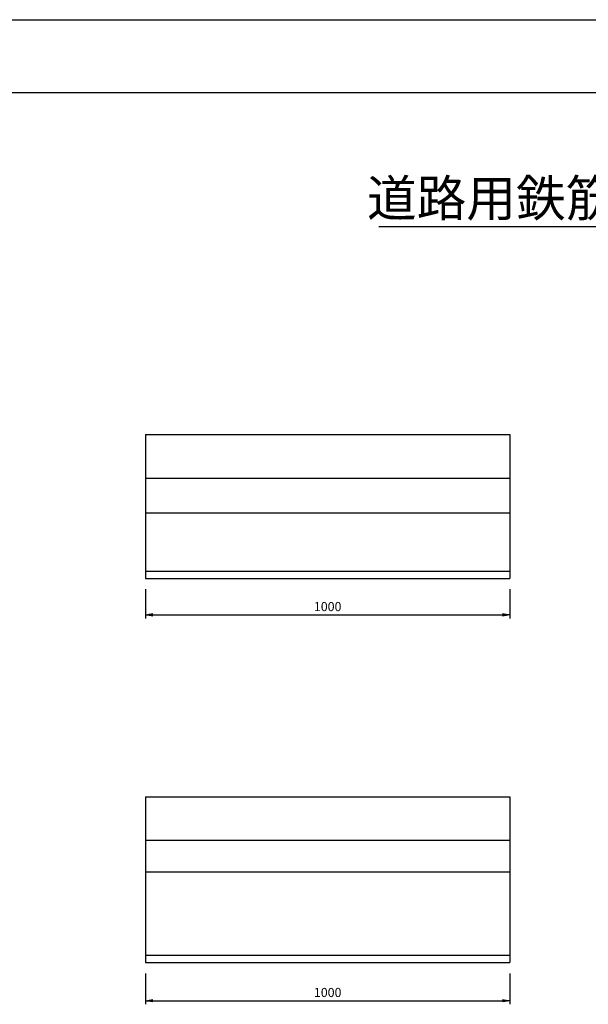
# Model space of a CAD drawing. Extents: x 0 to 8410, y 0 to 5940.
# Drawn here: x 2091 to 3653, y 3235 to 5940 of the extents above; entities that cross this region are included whole.
import ezdxf
from ezdxf.enums import TextEntityAlignment as Align

# ---------------------------------------------------------------- set-up
doc = ezdxf.new("R2010")
doc.units = 0
doc.header["$LTSCALE"] = 2.5
doc.header["$MEASUREMENT"] = 0
doc.layers.get('0').update_dxf_attribs({"linetype": 'CONTINUOUS'})
doc.layers.get('DEFPOINTS').update_dxf_attribs({"linetype": 'CONTINUOUS'})
for name, color, linetype in [('1-構造', 2, 'CONTINUOUS'), ('6-寸法', 7, 'CONTINUOUS'), ('7-文字', 7, 'CONTINUOUS'), ('C-その他', 7, 'CONTINUOUS')]:
    doc.layers.add(name, color=color, linetype=linetype)
doc.dimstyles.get("Standard").update_dxf_attribs({"dimscale": 100, "dimtxt": 2.5, "dimasz": 1, "dimexe": 1, "dimexo": 1, "dimgap": 0, "dimtad": 0, "dimdec": 1, "dimdsep": 46, "dimtxsty": 'STANDARD', "dimcen": 0, "dimadec": 0, "dimazin": 0, "dimtfac": 1, "dimtdec": 1, "dimtix": 1, "dimtmove": 2, "dimatfit": 3, "dimfxl": 1, "dimtvp": 1, "dimtolj": 1, "dimarcsym": 0})

# ---------------------------------------------------------------- blocks, each defined once
blk = doc.blocks.new('_OPEN')
at = {"color": 0, "linetype": 'ByBlock'}
for p, q in [((-1, 0.17), (0, 0)), ((0, 0), (-1, -0.17)), ((0, 0), (-1, 0))]:
    blk.add_line(p, q, dxfattribs=at)
blk = doc.blocks.new('*D14')
at = {"color": 0, "linetype": 'ByBlock'}
for p, q in [((2007.3, 4375.4), (2007.3, 4295.4)), ((3007.3, 4375.4), (3007.3, 4295.4)), ((2027.3, 4305.4), (2987.3, 4305.4))]:
    blk.add_line(p, q, dxfattribs=at)
at = {"layer": 'DEFPOINTS', "color": 0, "linetype": 'ByBlock'}
for p in [(2007.3, 4405.4), (3007.3, 4405.4), (3007.3, 4305.4)]:
    blk.add_point(p, dxfattribs=at)
at = {"color": 0, "linetype": 'ByBlock', "xscale": 20, "yscale": 20, "zscale": 20, "rotation": 180}
blk.add_blockref('_OPEN', (2007.3, 4305.4), dxfattribs=at)
at = {"color": 0, "linetype": 'ByBlock', "xscale": 20, "yscale": 20, "zscale": 20}
blk.add_blockref('_OPEN', (3007.3, 4305.4), dxfattribs=at)
at = {"color": 0, "linetype": 'ByBlock', "insert": (2507.3, 4327.9), "char_height": 25, "attachment_point": 5}
blk.add_mtext('\\A1;1000', dxfattribs=at)
blk = doc.blocks.new('*D24')
at = {"color": 0, "linetype": 'ByBlock'}
for p, q in [((1507.3, 3320.4), (1507.3, 3235.4)), ((2507.3, 3320.4), (2507.3, 3235.4)), ((1527.3, 3245.4), (2487.3, 3245.4))]:
    blk.add_line(p, q, dxfattribs=at)
at = {"layer": 'DEFPOINTS', "color": 0, "linetype": 'ByBlock'}
for p in [(1507.3, 3350.4), (2507.3, 3350.4), (2507.3, 3245.4)]:
    blk.add_point(p, dxfattribs=at)
at = {"color": 0, "linetype": 'ByBlock', "xscale": 20, "yscale": 20, "zscale": 20, "rotation": 180}
blk.add_blockref('_OPEN', (1507.3, 3245.4), dxfattribs=at)
at = {"color": 0, "linetype": 'ByBlock', "xscale": 20, "yscale": 20, "zscale": 20}
blk.add_blockref('_OPEN', (2507.3, 3245.4), dxfattribs=at)
at = {"color": 0, "linetype": 'ByBlock', "insert": (2007.3, 3267.9), "char_height": 25, "attachment_point": 5}
blk.add_mtext('\\A1;1000', dxfattribs=at)

msp = doc.modelspace()

# ---------------------------------------------------------------- linework, layer by layer
at = {"layer": '1-構造'}
for p, q in [((2437.28, 4800.41), (2437.28, 4405.41)), ((2437.28, 4800.41), (3437.28, 4800.41)), ((3437.28, 4800.41), (3437.28, 4405.41)), ((2437.28, 4680.41), (3437.28, 4680.41)), ((2437.28, 4585.69), (3437.28, 4585.69)), ((2437.28, 4425.41), (3437.28, 4425.41)), ((2437.28, 4405.41), (3437.28, 4405.41)), ((2437.28, 3805.41), (3437.28, 3805.41)), ((2437.28, 3805.41), (2437.28, 3350.41)), ((3437.28, 3805.41), (3437.28, 3350.41)), ((2437.28, 3685.94), (3437.28, 3685.94)), ((2437.28, 3599.33), (3437.28, 3599.33)), ((2437.28, 3370.41), (3437.28, 3370.41)), ((2437.28, 3350.41), (3437.28, 3350.41))]:
    msp.add_line(p, q, dxfattribs=at)
at = {"layer": '7-文字'}
msp.add_line((3077.71, 5371.77), (5251.06, 5371.77), dxfattribs=at)
at = {"layer": 'DEFPOINTS', "ltscale": 10}
for p, q in [((0, 5940), (8410, 5940)), ((200, 5740), (8210, 5740))]:
    msp.add_line(p, q, dxfattribs=at)

# ---------------------------------------------------------------- texts
at = {"layer": 'C-その他'}
msp.add_text('道路用鉄筋コンクリート側溝（１種）', height=100, dxfattribs=at).set_placement((4205, 5399.76), align=Align.CENTER)

# ---------------------------------------------------------------- dimensions: what is measured, and where the dimension line sits
at = {"layer": '6-寸法'}
for base, p1, p2, override, picture, middle, set_off in [((3437.28, 4305.41), (2437.28, 4405.41), (3437.28, 4405.41), {"dimscale": 10, "dimasz": 2, "dimexo": 3, "dimgap": 1, "dimtad": 3, "dimrnd": 1, "dimblk1": 'OPEN', "dimblk2": 'OPEN', "dimsah": 1, "dimtix": 0}, '*D14', (2937.28, 4327.91), (430, 0)), ((3437.28, 3245.41), (2437.28, 3350.41), (3437.28, 3350.41), {"dimscale": 10, "dimasz": 2, "dimexo": 3, "dimgap": 1, "dimtad": 3, "dimrnd": 1, "dimblk1": 'OPEN', "dimblk2": 'OPEN', "dimsah": 1, "dimtix": 0, "dimtofl": 0}, '*D24', (2937.28, 3267.91), (930, 0))]:
    dim = msp.add_linear_dim(base=base, p1=p1, p2=p2, dimstyle='STANDARD', override=override, dxfattribs=at)
    dim.commit()
    dim.dimension.update_dxf_attribs({"geometry": picture, "text_midpoint": middle, "insert": set_off})

doc.saveas('drawing.dxf')
